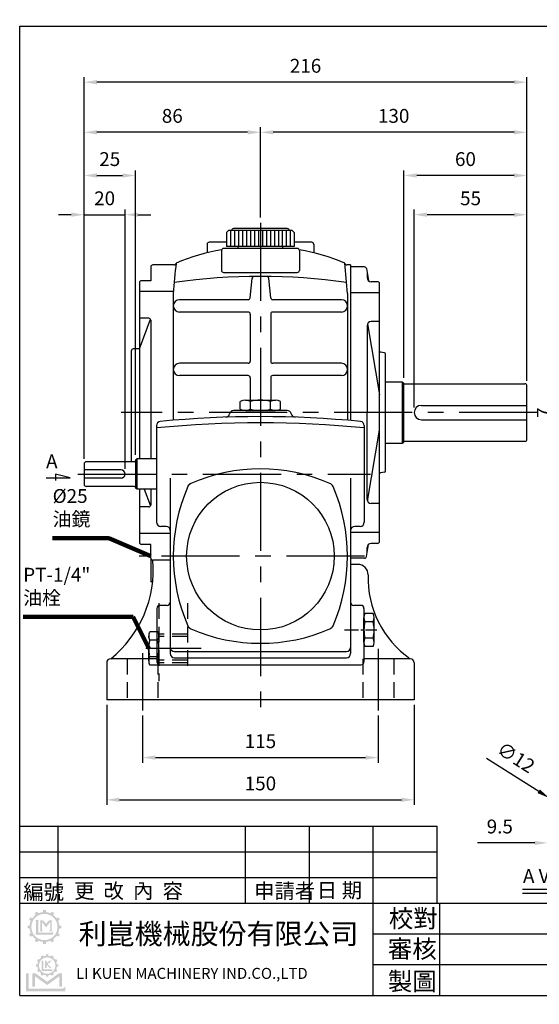
# Model space of a CAD drawing. Extents: x 0 to 1242, y -278 to 889.
# Drawn here: x 2 to 256, y 4 to 484 of the extents above; entities that cross this region are included whole.
import ezdxf

# ---------------------------------------------------------------- set-up
doc = ezdxf.new("R2010")
doc.units = 0
doc.header["$LTSCALE"] = 1.2
for name, pattern in [('CENTER', [50.8, 31.75, -6.35, 6.35, -6.35]), ('CENTER2', [28.575, 19.05, -3.175, 3.175, -3.175]), ('HIDDEN', [9.525, 6.35, -3.175])]:
    doc.linetypes.add(name, pattern=pattern)
doc.layers.get('0').update_dxf_attribs({"linetype": 'CONTINUOUS'})
doc.layers.get('Defpoints').update_dxf_attribs({"linetype": 'CONTINUOUS'})
for name, color, linetype in [('BORDER', 5, 'CONTINUOUS'), ('CENTER', 6, 'CENTER'), ('DIM', 3, 'CONTINUOUS'), ('HACHURE', 1, 'CONTINUOUS'), ('HATCH', 2, 'CONTINUOUS'), ('HIDDEN', 4, 'HIDDEN'), ('MAIN', 7, 'CONTINUOUS')]:
    doc.layers.add(name, color=color, linetype=linetype)
doc.styles.add('CHINA', font='romanc.shx', dxfattribs={"bigfont": 'china.shx'})
doc.styles.add('CLARK', font='KAIU.TTF')
doc.styles.add('ROMANC', font='romanc')
doc.dimstyles.new('CHINA', dxfattribs={"dimtxt": 2.7, "dimasz": 2.3, "dimexe": 1.5, "dimexo": 1.5, "dimgap": 1.5, "dimtad": 1, "dimdec": 4, "dimlfac": -1, "dimzin": 9, "dimdsep": 46, "dimtxsty": 'CHINA', "dimcen": 0, "dimclrd": 256, "dimclre": 256, "dimclrt": 256, "dimadec": 0, "dimazin": 0, "dimtfac": 1, "dimtdec": 3, "dimtofl": 0, "dimtmove": 0, "dimatfit": 3, "dimfxl": 0, "dimtolj": 1, "dimtzin": 9, "dimarcsym": 0})

# ---------------------------------------------------------------- blocks, each defined once
blk = doc.blocks.new('*D0')
at = {"layer": 'Defpoints', "color": 0}
for p in [(266.15, 296.35), (276.27, 296.35), (276.27, 289.35)]:
    blk.add_point(p, dxfattribs=at)
at = {"layer": 'DIM'}
for p, q in [((266.15, 302.6), (266.15, 308.85)), ((273.77, 296.35), (263.65, 296.35)), ((266.15, 289.35), (266.15, 296.35)), ((273.77, 289.35), (263.65, 289.35)), ((266.15, 283.1), (266.15, 276.85))]:
    blk.add_line(p, q, dxfattribs=at)
for points in [[(265.11, 302.6), (267.19, 302.6), (266.15, 296.35)], [(265.11, 283.1), (267.19, 283.1), (266.15, 289.35)]]:
    blk.add_solid(points, dxfattribs=at)
at = {"layer": 'DIM', "insert": (259.03, 292.85), "char_height": 6.75, "attachment_point": 5, "rotation": 90, "style": 'CHINA'}
blk.add_mtext('7', dxfattribs=at)
blk = doc.blocks.new('*D10')
at = {"layer": 'Defpoints', "color": 0}
for p in [(44.94, 152.85), (194.94, 152.85), (194.94, 104.06)]:
    blk.add_point(p, dxfattribs=at)
at = {"layer": 'DIM'}
for p, q in [((44.94, 150.35), (44.94, 101.56)), ((194.94, 150.35), (194.94, 101.56)), ((51.19, 104.06), (188.69, 104.06))]:
    blk.add_line(p, q, dxfattribs=at)
for points in [[(51.19, 105.1), (51.19, 103.02), (44.94, 104.06)], [(188.69, 105.1), (188.69, 103.02), (194.94, 104.06)]]:
    blk.add_solid(points, dxfattribs=at)
at = {"layer": 'DIM', "insert": (119.94, 111.18), "char_height": 6.75, "attachment_point": 5, "style": 'CHINA'}
blk.add_mtext('150', dxfattribs=at)
blk = doc.blocks.new('*D11')
at = {"layer": 'Defpoints', "color": 0}
for p in [(62.44, 147.63), (177.44, 147.63), (177.44, 124.65)]:
    blk.add_point(p, dxfattribs=at)
at = {"layer": 'DIM'}
for p, q in [((62.44, 145.13), (62.44, 122.15)), ((177.44, 145.13), (177.44, 122.15)), ((68.69, 124.65), (171.19, 124.65))]:
    blk.add_line(p, q, dxfattribs=at)
for points in [[(68.69, 125.69), (68.69, 123.61), (62.44, 124.65)], [(171.19, 125.69), (171.19, 123.61), (177.44, 124.65)]]:
    blk.add_solid(points, dxfattribs=at)
at = {"layer": 'DIM', "insert": (119.94, 131.77), "char_height": 6.75, "attachment_point": 5, "style": 'CHINA'}
blk.add_mtext('115', dxfattribs=at)
blk = doc.blocks.new('*D12')
at = {"layer": 'Defpoints', "color": 0}
for p in [(260.02, 101.65), (269.52, 99.65), (260.02, 83.05)]:
    blk.add_point(p, dxfattribs=at)
at = {"layer": 'DIM'}
for p, q in [((260.02, 99.15), (260.02, 80.55)), ((269.52, 97.15), (269.52, 80.55)), ((253.77, 83.05), (225.88, 83.05)), ((269.52, 83.05), (260.02, 83.05)), ((275.77, 83.05), (282.02, 83.05))]:
    blk.add_line(p, q, dxfattribs=at)
for points in [[(253.77, 84.09), (253.77, 82.01), (260.02, 83.05)], [(275.77, 84.09), (275.77, 82.01), (269.52, 83.05)]]:
    blk.add_solid(points, dxfattribs=at)
at = {"layer": 'DIM', "insert": (236.7, 90.18), "char_height": 6.75, "attachment_point": 5, "style": 'CHINA'}
blk.add_mtext('9.5', dxfattribs=at)
blk = doc.blocks.new('*D15')
at = {"layer": 'Defpoints', "color": 0}
for p in [(260.95, 104.87), (271.09, 98.44)]:
    blk.add_point(p, dxfattribs=at)
at = {"layer": 'DIM'}
for p, q in [((230.22, 124.36), (255.68, 108.21)), ((271.09, 98.44), (260.95, 104.87)), ((276.36, 95.09), (281.64, 91.74))]:
    blk.add_line(p, q, dxfattribs=at)
for points in [[(256.23, 109.09), (255.12, 107.33), (260.95, 104.87)], [(276.92, 95.97), (275.8, 94.21), (271.09, 98.44)]]:
    blk.add_solid(points, dxfattribs=at)
at = {"layer": 'DIM', "insert": (244.13, 123.98), "char_height": 6.75, "attachment_point": 5, "rotation": 327.6059, "style": 'CHINA'}
blk.add_mtext('∅12', dxfattribs=at)
blk = doc.blocks.new('*D19')
at = {"layer": 'Defpoints', "color": 0}
for p in [(119.94, 429.48), (119.94, 385.39), (249.94, 305.85)]:
    blk.add_point(p, dxfattribs=at)
at = {"layer": 'DIM'}
for p, q in [((119.94, 387.89), (119.94, 431.98)), ((243.69, 429.48), (126.19, 429.48)), ((249.94, 308.35), (249.94, 431.98))]:
    blk.add_line(p, q, dxfattribs=at)
for points in [[(126.19, 430.52), (126.19, 428.44), (119.94, 429.48)], [(243.69, 430.52), (243.69, 428.44), (249.94, 429.48)]]:
    blk.add_solid(points, dxfattribs=at)
at = {"layer": 'DIM', "insert": (184.94, 436.61), "char_height": 6.75, "attachment_point": 5, "style": 'CHINA'}
blk.add_mtext('130', dxfattribs=at)
blk = doc.blocks.new('*D20')
at = {"layer": 'Defpoints', "color": 0}
for p in [(33.94, 453.9), (249.94, 305.85), (33.94, 267.85)]:
    blk.add_point(p, dxfattribs=at)
at = {"layer": 'DIM'}
for p, q in [((33.94, 270.35), (33.94, 456.4)), ((249.94, 308.35), (249.94, 456.4)), ((243.69, 453.9), (40.19, 453.9))]:
    blk.add_line(p, q, dxfattribs=at)
for points in [[(40.19, 454.94), (40.19, 452.86), (33.94, 453.9)], [(243.69, 454.94), (243.69, 452.86), (249.94, 453.9)]]:
    blk.add_solid(points, dxfattribs=at)
at = {"layer": 'DIM', "insert": (141.94, 461.03), "char_height": 6.75, "attachment_point": 5, "style": 'CHINA'}
blk.add_mtext('216', dxfattribs=at)
blk = doc.blocks.new('*D21')
at = {"layer": 'Defpoints', "color": 0}
for p in [(33.94, 429.48), (119.94, 385.39), (33.94, 267.85)]:
    blk.add_point(p, dxfattribs=at)
at = {"layer": 'DIM'}
for p, q in [((33.94, 270.35), (33.94, 431.98)), ((113.69, 429.48), (40.19, 429.48)), ((119.94, 387.89), (119.94, 431.98))]:
    blk.add_line(p, q, dxfattribs=at)
for points in [[(40.19, 430.52), (40.19, 428.44), (33.94, 429.48)], [(113.69, 430.52), (113.69, 428.44), (119.94, 429.48)]]:
    blk.add_solid(points, dxfattribs=at)
at = {"layer": 'DIM', "insert": (76.94, 436.61), "char_height": 6.75, "attachment_point": 5, "style": 'CHINA'}
blk.add_mtext('86', dxfattribs=at)
blk = doc.blocks.new('*D22')
at = {"layer": 'Defpoints', "color": 0}
for p in [(58.94, 408.41), (58.94, 269.68), (33.94, 267.85)]:
    blk.add_point(p, dxfattribs=at)
at = {"layer": 'DIM'}
for p, q in [((33.94, 270.35), (33.94, 410.91)), ((40.19, 408.41), (52.69, 408.41)), ((58.94, 272.18), (58.94, 410.91))]:
    blk.add_line(p, q, dxfattribs=at)
for points in [[(40.19, 409.46), (40.19, 407.37), (33.94, 408.41)], [(52.69, 409.46), (52.69, 407.37), (58.94, 408.41)]]:
    blk.add_solid(points, dxfattribs=at)
at = {"layer": 'DIM', "insert": (46.44, 415.54), "char_height": 6.75, "attachment_point": 5, "style": 'CHINA'}
blk.add_mtext('25', dxfattribs=at)
blk = doc.blocks.new('*D23')
at = {"layer": 'Defpoints', "color": 0}
for p in [(53.94, 389.31), (33.94, 267.85), (53.94, 262.85)]:
    blk.add_point(p, dxfattribs=at)
at = {"layer": 'DIM'}
for p, q in [((27.69, 389.31), (21.44, 389.31)), ((33.94, 270.35), (33.94, 391.81)), ((33.94, 389.31), (53.94, 389.31)), ((53.94, 265.35), (53.94, 391.81)), ((60.19, 389.31), (66.44, 389.31))]:
    blk.add_line(p, q, dxfattribs=at)
for points in [[(27.69, 390.35), (27.69, 388.26), (33.94, 389.31)], [(60.19, 390.35), (60.19, 388.26), (53.94, 389.31)]]:
    blk.add_solid(points, dxfattribs=at)
at = {"layer": 'DIM', "insert": (43.94, 396.43), "char_height": 6.75, "attachment_point": 5, "style": 'CHINA'}
blk.add_mtext('20', dxfattribs=at)
blk = doc.blocks.new('*D24')
at = {"layer": 'Defpoints', "color": 0}
for p in [(189.94, 408.41), (189.94, 307.23), (249.94, 305.85)]:
    blk.add_point(p, dxfattribs=at)
at = {"layer": 'DIM'}
for p, q in [((189.94, 309.73), (189.94, 410.91)), ((243.69, 408.41), (196.19, 408.41)), ((249.94, 308.35), (249.94, 410.91))]:
    blk.add_line(p, q, dxfattribs=at)
for points in [[(196.19, 409.46), (196.19, 407.37), (189.94, 408.41)], [(243.69, 409.46), (243.69, 407.37), (249.94, 408.41)]]:
    blk.add_solid(points, dxfattribs=at)
at = {"layer": 'DIM', "insert": (219.94, 415.54), "char_height": 6.75, "attachment_point": 5, "style": 'CHINA'}
blk.add_mtext('60', dxfattribs=at)
blk = doc.blocks.new('*D25')
at = {"layer": 'Defpoints', "color": 0}
for p in [(194.94, 389.31), (249.94, 305.85), (194.94, 292.85)]:
    blk.add_point(p, dxfattribs=at)
at = {"layer": 'DIM'}
for p, q in [((194.94, 295.35), (194.94, 391.81)), ((243.69, 389.31), (201.19, 389.31)), ((249.94, 308.35), (249.94, 391.81))]:
    blk.add_line(p, q, dxfattribs=at)
for points in [[(201.19, 390.35), (201.19, 388.26), (194.94, 389.31)], [(243.69, 390.35), (243.69, 388.26), (249.94, 389.31)]]:
    blk.add_solid(points, dxfattribs=at)
at = {"layer": 'DIM', "insert": (222.44, 396.43), "char_height": 6.75, "attachment_point": 5, "style": 'CHINA'}
blk.add_mtext('55', dxfattribs=at)

msp = doc.modelspace()

# ---------------------------------------------------------------- hatches: boundary and pattern name
at = {"layer": 'HACHURE'}
h = msp.add_hatch(color=256, dxfattribs=at)
edge = h.paths.add_edge_path(flags=16)
edge.add_arc((14.5713, 42.0638), 6.3868, 0, 360)
edge = h.paths.add_edge_path()
edge.add_line((21.3339, 46.81), (20.4884, 46.3218))
edge.add_arc((14.5713, 42.0638), 7.2899, 35.73917, 54.26083)
edge.add_line((18.8293, 47.9809), (19.3175, 48.8265))
edge.add_arc((14.5713, 42.0638), 8.2619, 54.937907, 65.062093)
edge.add_line((18.0548, 49.5554), (17.5667, 48.7099))
edge.add_arc((14.5713, 42.0638), 7.2899, 65.73917, 84.26083)
edge.add_line((15.3003, 49.3172), (15.3003, 50.2935))
edge.add_arc((14.5713, 42.0638), 8.2619, 84.937907, 95.062093)
edge.add_line((13.8423, 50.2935), (13.8423, 49.3172))
edge.add_arc((14.5713, 42.0638), 7.2899, 95.73917, 114.26083)
edge.add_line((11.5759, 48.7099), (11.0878, 49.5554))
edge.add_arc((14.5713, 42.0638), 8.2619, 114.937907, 125.062093)
edge.add_line((9.8251, 48.8265), (10.3133, 47.9809))
edge.add_arc((14.5713, 42.0638), 7.2899, 125.73917, 144.26083)
edge.add_line((8.6542, 46.3218), (7.8087, 46.81))
edge.add_arc((14.5713, 42.0638), 8.2619, 144.937907, 155.062093)
edge.add_line((7.0797, 45.5473), (7.9252, 45.0592))
edge.add_arc((14.5713, 42.0638), 7.2899, 155.73917, 174.26083)
edge.add_line((7.3179, 42.7928), (6.3416, 42.7928))
edge.add_arc((14.5713, 42.0638), 8.2619, 174.937907, 185.062093)
edge.add_line((6.3416, 41.3348), (7.3179, 41.3348))
edge.add_arc((14.5713, 42.0638), 7.2899, 185.73917, 204.26083)
edge.add_line((7.9252, 39.0685), (7.0797, 38.5803))
edge.add_arc((14.5713, 42.0638), 8.2619, 204.937907, 215.062093)
edge.add_line((7.8087, 37.3177), (8.6542, 37.8058))
edge.add_arc((14.5713, 42.0638), 7.2899, 215.73917, 234.26083)
edge.add_line((10.3133, 36.1467), (9.8251, 35.3012))
edge.add_arc((14.5713, 42.0638), 8.2619, 234.937907, 245.062093)
edge.add_line((11.0878, 34.5722), (11.5759, 35.4177))
edge.add_arc((14.5713, 42.0638), 7.2899, 245.73917, 264.26083)
edge.add_line((13.8423, 34.8104), (13.8423, 33.8341))
edge.add_arc((14.5713, 42.0638), 8.2619, 264.937907, 275.062093)
edge.add_line((15.3003, 33.8341), (15.3003, 34.8104))
edge.add_arc((14.5713, 42.0638), 7.2899, 275.73917, 294.26083)
edge.add_line((17.5667, 35.4177), (18.0548, 34.5722))
edge.add_arc((14.5713, 42.0638), 8.2619, 294.937907, 305.062093)
edge.add_line((19.3175, 35.3012), (18.8293, 36.1467))
edge.add_arc((14.5713, 42.0638), 7.2899, 305.73917, 324.26083)
edge.add_line((20.4884, 37.8058), (21.3339, 37.3177))
edge.add_arc((14.5713, 42.0638), 8.2619, 324.937907, 335.062093)
edge.add_line((22.0629, 38.5803), (21.2174, 39.0685))
edge.add_arc((14.5713, 42.0638), 7.2899, 335.73917, 354.26083)
edge.add_line((21.8247, 41.3348), (22.801, 41.3348))
edge.add_arc((14.5713, 42.0638), 8.2619, 354.937907, 365.062093)
edge.add_line((22.801, 42.7928), (21.8247, 42.7928))
edge.add_arc((14.5713, 42.0638), 7.2899, 5.73917, 24.26083)
edge.add_line((21.2174, 45.0592), (22.0629, 45.5473))
edge.add_arc((14.5713, 42.0638), 8.2619, 24.937907, 35.062093)
h.paths.add_polyline_path([(18.0826, 44.9626), (18.4017, 45.2798), (16.8045, 45.2798), (15.3688, 43.6058), (13.9331, 45.2798), (12.3359, 45.2798), (12.655, 44.9626), (12.655, 40.4739), (12.3359, 39.9893), (14.0509, 39.9893), (13.3298, 40.5532), (13.3298, 44.5273), (15.3688, 41.8898), (17.4592, 44.5939), (17.4592, 40.5532), (16.7382, 39.9893), (18.4017, 39.9893), (18.0826, 40.4739)], flags=0)
h.paths.add_polyline_path([(18.7316, 39.8204), (18.1701, 39.3358), (11.5334, 39.3358), (11.5334, 45.2005), (11.9213, 45.515), (10.0527, 45.515), (10.4108, 45.1817), (10.4108, 39.029), (10.0917, 38.8704), (10.5703, 38.3153), (18.7316, 38.3153)], flags=0)
h = msp.add_hatch(color=256, dxfattribs=at)
edge = h.paths.add_edge_path(flags=16)
edge.add_arc((15.9132, 23.2745), 3.9791, 0, 360)
h.paths.add_polyline_path([(24.796, 10.7293), (24.796, 13.0544), (23.5366, 11.9675), (6.9218, 11.9675), (6.9218, 19.5371), (5.6073, 19.5371), (5.6073, 10.7293)])
edge = h.paths.add_edge_path()
edge.add_arc((15.9132, 23.2745), 4.7749, 37.218586, 52.781414)
edge.add_line((18.8014, 27.0769), (19.122, 27.6322))
edge.add_arc((15.9132, 23.2745), 5.4116, 53.634409, 66.365591)
edge.add_line((18.0827, 28.2322), (17.7622, 27.6769))
edge.add_arc((15.9132, 23.2745), 4.7749, 67.218586, 82.781414)
edge.add_line((16.5132, 28.0116), (16.5132, 28.6527))
edge.add_arc((15.9132, 23.2745), 5.4116, 83.634409, 96.365591)
edge.add_line((15.3133, 28.6527), (15.3133, 28.0116))
edge.add_arc((15.9132, 23.2745), 4.7749, 97.218586, 112.781414)
edge.add_line((14.0643, 27.6769), (13.7437, 28.2322))
edge.add_arc((15.9132, 23.2745), 5.4116, 113.634409, 126.365591)
edge.add_line((12.7045, 27.6322), (13.0251, 27.0769))
edge.add_arc((15.9132, 23.2745), 4.7749, 127.218586, 142.781414)
edge.add_line((12.1108, 26.1627), (11.5556, 26.4832))
edge.add_arc((15.9132, 23.2745), 5.4116, 143.634409, 156.365591)
edge.add_line((10.9556, 25.444), (11.5108, 25.1234))
edge.add_arc((15.9132, 23.2745), 4.7749, 157.218586, 172.781414)
edge.add_line((11.1762, 23.8745), (10.535, 23.8745))
edge.add_arc((15.9132, 23.2745), 5.4116, 173.634409, 186.365591)
edge.add_line((10.535, 22.6745), (11.1762, 22.6745))
edge.add_arc((15.9132, 23.2745), 4.7749, 187.218586, 202.781414)
edge.add_line((11.5108, 21.4256), (10.9556, 21.105))
edge.add_arc((15.9132, 23.2745), 5.4116, 203.634409, 216.365591)
edge.add_line((11.5556, 20.0658), (12.1108, 20.3863))
edge.add_arc((15.9132, 23.2745), 4.7749, 217.218586, 232.781414)
edge.add_line((13.0251, 19.4721), (12.7045, 18.9168))
edge.add_arc((15.9132, 23.2745), 5.4116, 233.634409, 246.365591)
edge.add_line((13.7437, 18.3168), (14.0643, 18.8721))
edge.add_arc((15.9132, 23.2745), 4.7749, 247.218586, 262.781414)
edge.add_line((15.3133, 18.5374), (15.3133, 17.8963))
edge.add_arc((15.9132, 23.2745), 5.4116, 263.634409, 276.365591)
edge.add_line((16.5132, 17.8963), (16.5132, 18.5374))
edge.add_arc((15.9132, 23.2745), 4.7749, 277.218586, 292.781414)
edge.add_line((17.7622, 18.8721), (18.0827, 18.3168))
edge.add_arc((15.9132, 23.2745), 5.4116, 293.634409, 306.365591)
edge.add_line((19.122, 18.9168), (18.8014, 19.4721))
edge.add_arc((15.9132, 23.2745), 4.7749, 307.218586, 322.781414)
edge.add_line((19.7157, 20.3863), (20.2709, 20.0658))
edge.add_arc((15.9132, 23.2745), 5.4116, 323.634409, 336.365591)
edge.add_line((20.8709, 21.105), (20.3157, 21.4256))
edge.add_arc((15.9132, 23.2745), 4.7749, 337.218586, 352.781414)
edge.add_line((20.6503, 22.6745), (21.2915, 22.6745))
edge.add_arc((15.9132, 23.2745), 5.4116, 353.634409, 366.365591)
edge.add_line((21.2915, 23.8745), (20.6503, 23.8745))
edge.add_arc((15.9132, 23.2745), 4.7749, 7.218586, 22.781414)
edge.add_line((20.3157, 25.1234), (20.8709, 25.444))
edge.add_arc((15.9132, 23.2745), 5.4116, 23.634409, 36.365591)
edge.add_line((20.2709, 26.4832), (19.7157, 26.1627))
h.paths.add_polyline_path([(21.8163, 18.0211), (15.9132, 13.7669), (10.0102, 18.0211), (10.0102, 13.0075), (8.6984, 13.0075), (8.6984, 19.5371), (10.13, 19.5371), (15.9132, 15.3693), (21.6965, 19.5371), (23.1281, 19.5371), (23.1281, 13.0075), (21.8163, 13.0075)])
h.paths.add_polyline_path([(14.9215, 25.6195), (14.9215, 22.0167), (15.6936, 22.0167), (15.6936, 23.5481), (17.2316, 22.0167), (18.0795, 22.0167), (16.1037, 23.9146), (18.1354, 25.6195), (17.0985, 25.6195), (15.6936, 24.4546), (15.6936, 25.6195)], flags=0)
h.paths.add_polyline_path([(18.4869, 20.6907), (18.4869, 21.4531), (13.9613, 21.4531), (13.9613, 25.6195), (13.1955, 25.6195), (13.1955, 20.6907)], flags=0)

# ---------------------------------------------------------------- linework, layer by layer
at = {"layer": 'BORDER'}
for p, q in [((2.5, 481.25), (650, 481.25)), ((2.5, 8.75), (2.5, 481.25)), ((66.4364, 221.854), (66.4364, 210.354)), ((67.3537, 210.354), (66.4364, 210.354)), ((2.5, 53.75), (650, 53.75)), ((2.5, 8.75), (650, 8.75))]:
    msp.add_line(p, q, dxfattribs=at)
msp.add_lwpolyline([(15.3713, 261.0567), (27.1935, 261.0567), (19.9915, 262.8213), (19.9915, 259.6993)], dxfattribs=at)
at = {"layer": 'CENTER'}
for p, q in [((119.9364, 385.3927), (119.9364, 147.6325)), ((254.9364, 292.854), (51.9364, 292.854)), ((30.9364, 262.854), (173.5864, 262.854)), ((170.6955, 222.854), (60.8449, 222.854)), ((90.9899, 177.854), (63.9991, 177.854)), ((177.4364, 177.6888), (177.4364, 147.6325)), ((62.4364, 175.5321), (62.4364, 147.6325))]:
    msp.add_line(p, q, dxfattribs=at)
at = {"layer": 'CENTER', "linetype": 'CENTER2', "ltscale": 0.3}
msp.add_line((160.9313, 186.854), (176.7456, 186.854), dxfattribs=at)
at = {"layer": 'DIM'}
msp.add_line((21.2048, 53.75), (21.2048, 91.1596), dxfattribs=at)
at = {"layer": 'DIM', "color": 3}
for p, q in [((112.6506, 53.75), (112.6506, 91.1596)), ((143.8253, 53.75), (143.8253, 91.1596)), ((174.9999, 53.75), (174.9999, 91.1596)), ((2.5, 78.6898), (206.1747, 78.6898)), ((2.5, 66.2199), (206.1747, 66.2199)), ((175, 8.75), (175, 53.75)), ((207.5, 8.75), (207.5, 53.75)), ((175, 38.75), (650, 38.75)), ((175, 23.75), (550, 23.75))]:
    msp.add_line(p, q, dxfattribs=at)
at = {"layer": 'DIM', "color": 5}
msp.add_line((175, 8.75), (175, 53.75), dxfattribs=at)
at = {"layer": 'HACHURE', "color": 1}
for p, q in [((105.3776, 381.5893), (105.3776, 373.8246)), ((107.3187, 381.5893), (107.3187, 373.8246)), ((109.2599, 381.5893), (109.2599, 373.8246)), ((111.2011, 381.5893), (111.2011, 373.8246)), ((113.1423, 381.5893), (113.1423, 373.8246)), ((115.0835, 381.5893), (115.0835, 373.8246)), ((117.0246, 381.5893), (117.0246, 373.8246)), ((118.9658, 381.5893), (118.9658, 373.8246)), ((120.907, 381.5893), (120.907, 373.8246)), ((122.8482, 381.5893), (122.8482, 373.8246)), ((124.7893, 381.5893), (124.7893, 373.8246)), ((126.7305, 381.5893), (126.7305, 373.8246)), ((128.6717, 381.5893), (128.6717, 373.8246)), ((130.6129, 381.5893), (130.6129, 373.8246)), ((132.554, 381.5893), (132.554, 373.8246)), ((134.4952, 381.5893), (134.4952, 373.8246))]:
    msp.add_line(p, q, dxfattribs=at)
at = {"layer": 'HACHURE'}
for p, q in [((189.1173, 307.804), (189.1173, 277.904)), ((59.7555, 255.454), (59.7555, 270.254))]:
    msp.add_line(p, q, dxfattribs=at)
at = {"layer": 'HATCH'}
msp.add_arc((119.9364, -223.4805), 511.3345, 84.315271, 95.684729, dxfattribs=at)
at = {"layer": 'HIDDEN'}
for p, q in [((70.4364, 199.854), (70.4364, 161.854)), ((84.4364, 199.854), (84.4364, 169.354)), ((65.4364, 171.7917), (65.4364, 183.9163)), ((69.9503, 185.9371), (65.9225, 185.9371)), ((84.4364, 184.854), (70.4364, 184.854)), ((70.4364, 171.7917), (70.4364, 183.9163)), ((84.4364, 183.604), (70.4364, 183.604)), ((69.9503, 181.8955), (65.9225, 181.8955)), ((54.9364, 172.854), (54.9364, 152.854)), ((69.9503, 173.8125), (65.9225, 173.8125)), ((69.9364, 172.854), (69.9364, 152.854)), ((169.9364, 172.854), (169.9364, 152.854)), ((184.9364, 172.854), (184.9364, 152.854)), ((69.9503, 169.7709), (65.9225, 169.7709)), ((84.4364, 172.104), (70.4364, 172.104)), ((84.4364, 170.854), (70.4364, 170.854))]:
    msp.add_line(p, q, dxfattribs=at)
for centre, radius, start, end in [((69.8799, 183.9163), 4.4435, 152.95016, 207.04984), ((65.9929, 183.9163), 4.4435, 332.95016, 27.04984), ((82.4814, 177.854), 17.045, 166.284021, 193.715979), ((53.3914, 177.854), 17.045, 346.284021, 13.715979), ((69.8799, 171.7917), 4.4435, 152.95016, 207.04984), ((65.9929, 171.7917), 4.4435, 332.95016, 27.04984)]:
    msp.add_arc(centre, radius, start, end, dxfattribs=at)
at = {"layer": 'MAIN'}
for p, q in [((103.4364, 380.6187), (104.407, 381.5893)), ((135.4658, 381.5893), (104.407, 381.5893)), ((133.0393, 382.5599), (106.8335, 382.5599)), ((136.4364, 380.6187), (135.4658, 381.5893)), ((93.9364, 374.854), (93.9364, 370.6924)), ((103.4364, 375.854), (94.9364, 375.854)), ((144.9364, 375.854), (136.4364, 375.854)), ((145.9364, 374.854), (145.9364, 370.6924)), ((100.9364, 371.854), (100.9364, 362.1601)), ((137.9364, 372.854), (101.9364, 372.854)), ((136.4364, 373.8246), (103.4364, 373.8246)), ((109.004, 372.854), (109.004, 373.8246)), ((130.8687, 372.854), (109.004, 372.854)), ((130.8687, 372.854), (130.8687, 373.8246)), ((138.9364, 371.854), (138.9364, 362.1601)), ((77.8004, 364.854), (67.4364, 364.854)), ((163.9364, 364.854), (162.0724, 364.854)), ((163.9364, 364.854), (163.9364, 288.9685)), ((66.4364, 363.854), (66.4364, 357.1384)), ((101.9364, 361.1601), (137.9364, 361.1601)), ((170.6822, 363.854), (163.9364, 363.854)), ((171.6699, 363.0103), (172.5968, 357.1526)), ((171.9364, 361.3261), (171.9364, 358.6377)), ((60.9364, 356.1384), (60.9364, 270.254)), ((66.4364, 357.1384), (61.9364, 357.1384)), ((114.927, 348.7575), (115.8498, 358.2746)), ((124.9458, 348.7575), (124.023, 358.2746)), ((177.0364, 356.6377), (173.9364, 356.6377)), ((178.0364, 230.0703), (178.0364, 355.6377)), ((77.5155, 351.854), (60.9364, 351.854)), ((77.4364, 350.854), (77.4364, 289.0951)), ((162.4364, 350.854), (162.4364, 289.0951)), ((178.0364, 351.2782), (163.9364, 351.2782)), ((113.9317, 347.854), (80.4364, 347.854)), ((159.4364, 347.854), (125.9411, 347.854)), ((113.9364, 341.854), (80.4364, 341.854)), ((114.9364, 340.854), (114.9364, 317.854)), ((124.9364, 340.854), (124.9364, 317.854)), ((159.4364, 341.854), (125.9364, 341.854)), ((65.4364, 338.8165), (60.9364, 338.8165)), ((60.9364, 323.854), (66.2712, 338.367)), ((66.4364, 337.8165), (66.4364, 270.254)), ((172.131, 336.0466), (178.0364, 301.4567)), ((178.0364, 337.1862), (173.9364, 337.1862)), ((171.9364, 335.1862), (171.9364, 292.854)), ((56.9364, 322.854), (56.9364, 268.854)), ((60.9364, 323.854), (57.9364, 323.854)), ((180.5214, 321.9256), (178.4514, 322.2824)), ((113.9364, 316.854), (80.4364, 316.854)), ((159.4364, 316.854), (125.9364, 316.854)), ((180.9364, 264.2752), (180.9364, 321.4328)), ((113.9364, 310.854), (80.4364, 310.854)), ((114.9364, 309.854), (114.9364, 298.854)), ((124.9364, 309.854), (124.9364, 298.854)), ((159.4364, 310.854), (125.9364, 310.854)), ((110.1212, 294.4442), (110.1212, 298.2638)), ((112.575, 298.854), (127.2978, 298.854)), ((115.0288, 294.4442), (115.0288, 298.2638)), ((124.844, 294.4442), (124.844, 298.2638)), ((129.7515, 294.4442), (129.7515, 298.2638)), ((133.005, 293.854), (106.8678, 293.854)), ((112.575, 293.854), (127.2978, 293.854)), ((171.9364, 250.5218), (171.9364, 292.854)), ((198.4374, 296.354), (249.9364, 296.354)), ((198.4374, 289.354), (249.9364, 289.354)), ((69.2864, 286.5389), (69.2864, 239.354)), ((170.5864, 286.5389), (170.5864, 239.354)), ((172.131, 249.6614), (178.0364, 284.2512)), ((59.7555, 270.254), (58.9364, 269.6804)), ((58.9364, 269.6804), (58.9364, 256.0276)), ((69.2864, 270.254), (59.7555, 270.254)), ((33.9364, 267.854), (33.9364, 257.854)), ((51.9364, 264.854), (33.9364, 264.854)), ((51.9364, 260.854), (33.9364, 260.854)), ((75.9364, 260.854), (75.9364, 175.354)), ((163.9364, 260.854), (163.9364, 175.354)), ((180.5214, 263.7824), (178.4514, 263.4256)), ((59.7555, 255.454), (58.9364, 256.0276)), ((69.2864, 255.454), (59.7555, 255.454)), ((60.9364, 255.454), (60.9364, 229.5696)), ((63.2889, 255.454), (66.2712, 247.3409)), ((66.4364, 255.454), (66.4364, 247.8915)), ((65.4364, 246.8915), (60.9364, 246.8915)), ((178.0364, 248.5218), (173.9364, 248.5218)), ((73.9364, 237.354), (71.2864, 237.354)), ((168.5864, 237.354), (165.9364, 237.354)), ((75.9364, 233.854), (60.9364, 233.854)), ((178.0364, 234.4298), (163.9364, 234.4298)), ((66.4364, 228.5696), (61.9364, 228.5696)), ((66.4364, 221.854), (66.4364, 228.5696)), ((171.6699, 222.6977), (172.5968, 228.5554)), ((171.9364, 224.3819), (171.9364, 227.0703)), ((177.0364, 229.0703), (173.9364, 229.0703)), ((75.9364, 220.854), (67.4364, 220.854)), ((170.6822, 221.854), (163.9364, 221.854)), ((167.4339, 218.854), (163.9364, 218.854)), ((69.4364, 197.354), (69.4364, 171.354)), ((74.4364, 198.854), (70.9364, 198.854)), ((168.9364, 198.854), (165.4364, 198.854)), ((170.4364, 197.354), (170.4364, 171.354)), ((170.4364, 180.7917), (170.4364, 192.9163)), ((174.9503, 194.9371), (170.9225, 194.9371)), ((175.4364, 180.7917), (175.4364, 192.9163)), ((174.9503, 190.8955), (170.9225, 190.8955)), ((174.9503, 182.8125), (170.9225, 182.8125)), ((174.9503, 178.7709), (170.9225, 178.7709)), ((69.4364, 172.854), (46.9364, 172.854)), ((77.9364, 176.354), (161.9364, 176.354)), ((77.9364, 173.354), (161.9364, 173.354)), ((192.9364, 172.854), (170.4364, 172.854)), ((44.9364, 170.854), (44.9364, 152.854)), ((70.9364, 169.854), (168.9364, 169.854)), ((194.9364, 170.854), (194.9364, 152.854)), ((194.9364, 152.854), (44.9364, 152.854)), ((2.5, 91.1596), (206.1747, 91.1596)), ((206.1747, 53.75), (206.1747, 91.1596)), ((247.6979, 60.5293), (285.8082, 60.5293)), ((247.6979, 58.5293), (285.8082, 58.5293))]:
    msp.add_line(p, q, dxfattribs=at)
at = {"layer": 'MAIN', "color": 7}
for p, q in [((103.4364, 380.6187), (103.4364, 373.8246)), ((136.4364, 380.6187), (136.4364, 373.8246)), ((180.9364, 307.804), (189.1173, 307.804)), ((189.1173, 307.804), (189.9364, 307.2304)), ((189.9364, 278.4776), (189.9364, 307.2304)), ((189.9364, 306.854), (248.9364, 306.854)), ((249.9364, 279.854), (249.9364, 305.854)), ((189.1173, 277.904), (189.9364, 278.4776)), ((189.9364, 278.854), (248.9364, 278.854)), ((180.9364, 277.904), (189.1173, 277.904)), ((58.4364, 268.854), (34.9364, 268.854)), ((58.4364, 256.854), (34.9364, 256.854))]:
    msp.add_line(p, q, dxfattribs=at)
at = {"layer": 'MAIN'}
msp.add_circle((119.9364, 222.854), 36, dxfattribs=at)
for centre, radius, start, end in [((658.886, 305.334), 583.2287, 174.0540921, 174.0540921), ((106.8335, 381.5893), 0.9706, 90, 180), ((133.0393, 381.5893), 0.9706, 0, 90), ((94.9364, 374.854), 1, 90, 180), ((144.9364, 374.854), 1, 0, 90), ((119.9364, 265.3661), 108.4879, 100.055805, 112.285728), ((101.9364, 371.854), 1, 90, 180), ((137.9364, 371.854), 1, 360, 90), ((119.9364, 265.3661), 108.4879, 67.714272, 79.944195), ((67.4364, 363.854), 1, 90, 180), ((658.886, 305.334), 583.2287, 174.0540921, 175.5236139), ((77.8004, 365.854), 1, 270, 354.054092), ((-419.0132, 305.334), 583.2287, 4.4763861, 5.9459079), ((162.0724, 365.854), 1, 185.945908, 270), ((101.9364, 362.1601), 1, 180, 270), ((137.9364, 362.1601), 1, 270, 0), ((170.6822, 362.854), 1, 8.991499, 90), ((61.9364, 356.1384), 1, 90, 180), ((119.9364, 52.9672), 306.2265, 82.107667, 97.892333), ((116.8451, 358.1781), 1, 90.580287, 174.461962), ((123.0277, 358.1781), 1, 5.538038, 89.419713), ((173.9364, 358.6377), 2, 180, 270), ((177.0364, 355.6377), 1, 0, 90), ((80.4364, 344.854), 3, 90, 180), ((113.9317, 348.854), 1, 270, 354.461962), ((125.9411, 348.854), 1, 185.538038, 270), ((159.4364, 344.854), 3, 0, 90), ((80.4364, 344.854), 3, 180, 270), ((113.9364, 340.854), 1, 0, 90), ((125.9364, 340.854), 1, 90, 180), ((159.4364, 344.854), 3, 270, 0), ((65.4364, 337.8165), 1, 0, 90), ((173.9364, 335.1862), 2, 90, 180), ((57.9364, 322.854), 1, 90, 180), ((178.5364, 322.7752), 0.5, 180, 260.217593), ((180.4364, 321.4328), 0.5, 0, 80.217593), ((80.4364, 313.854), 3, 90, 180), ((113.9364, 317.854), 1, 270, 0), ((125.9364, 317.854), 1, 180, 270), ((159.4364, 313.854), 3, 0, 90), ((80.4364, 313.854), 3, 180, 270), ((159.4364, 313.854), 3, 270, 0), ((113.9364, 309.854), 1, 0, 90), ((125.9364, 309.854), 1, 90, 180), ((112.575, 293.4583), 5.3957, 62.95016, 117.04984), ((119.9364, 278.1565), 20.6975, 76.284021, 103.715979), ((127.2978, 293.4583), 5.3957, 62.95016, 117.04984), ((106.8678, 291.854), 2, 90, 169.630849), ((112.575, 299.2497), 5.3957, 242.95016, 297.04984), ((119.9364, 314.5515), 20.6975, 256.284021, 283.715979), ((127.2978, 299.2497), 5.3957, 242.95016, 297.04984), ((133.005, 291.854), 2, 10.369151, 90), ((198.4364, 292.854), 3.5, 89.984, 269.984), ((71.2864, 286.5389), 2, 95.448873, 180), ((119.9364, -223.4805), 514.3345, 84.551127, 95.448873), ((102.9331, 292.574), 2, 271.887136, 349.630849), ((136.9397, 292.574), 2, 190.369151, 268.112864), ((168.5864, 286.5389), 2, 0, 84.551127), ((34.9364, 267.854), 1, 90, 180), ((58.4364, 269.354), 0.5, 270, 0), ((51.9364, 262.854), 2, 270, 90), ((119.9364, 180.354), 85, 66.499202, 113.500798), ((180.4364, 264.2752), 0.5, 279.782407, 0), ((178.5364, 262.9328), 0.5, 99.782407, 180), ((34.9364, 257.854), 1, 180, 270), ((58.4364, 256.354), 0.5, 0, 90), ((162.4364, 222.854), 85, 156.499202, 203.500798), ((87.2379, 255.5525), 3, 113.500798, 156.499202), ((152.6349, 255.5525), 3, 23.500798, 66.499202), ((77.4364, 222.854), 85, 336.499202, 23.500798), ((173.9364, 250.5218), 2, 180, 270), ((65.4364, 247.8915), 1, 270, 0), ((71.2864, 239.354), 2, 180, 270), ((73.9364, 235.354), 2, 0, 90), ((165.9364, 235.354), 2, 90, 180), ((168.5864, 239.354), 2, 270, 0), ((61.9364, 229.5696), 1, 180, 270), ((173.9364, 227.0703), 2, 90, 180), ((177.0364, 230.0703), 1, 270, 0), ((12.2676, 216.0381), 55.3786, 308.757986, 4.988973), ((67.4364, 221.854), 1, 180, 270), ((67.4364, 221.854), 1, 180, 270), ((170.6822, 222.854), 1, 270, 351.008501), ((167.4339, 213.854), 5, 358.276951, 90), ((220.4941, 212.2578), 48.0842, 178.276951, 235.032384), ((70.9364, 197.354), 1.5, 90, 180), ((74.4364, 200.354), 1.5, 270, 0), ((165.4364, 200.354), 1.5, 180, 270), ((168.9364, 197.354), 1.5, 0, 90), ((174.8799, 192.9163), 4.4435, 152.95016, 207.04984), ((170.9929, 192.9163), 4.4435, 332.95016, 27.04984), ((87.2379, 190.1555), 3, 203.500798, 246.499202), ((119.9364, 265.354), 85, 246.499202, 293.500798), ((152.6349, 190.1555), 3, 293.500798, 336.499202), ((187.4814, 186.854), 17.045, 166.284021, 193.715979), ((158.3914, 186.854), 17.045, 346.284021, 13.715979), ((174.8799, 180.7917), 4.4435, 152.95016, 207.04984), ((170.9929, 180.7917), 4.4435, 332.95016, 27.04984), ((77.9364, 178.354), 2, 180, 270), ((161.9364, 178.354), 2, 270, 0), ((46.9364, 170.854), 2, 90, 180), ((77.9364, 175.354), 2, 180, 270), ((161.9364, 175.354), 2, 270, 0), ((192.9364, 170.854), 2, 0, 90), ((192.9364, 170.854), 2, 0, 90), ((70.9364, 171.354), 1.5, 180, 270), ((168.9364, 171.354), 1.5, 270, 0)]:
    msp.add_arc(centre, radius, start, end, dxfattribs=at)
at = {"layer": 'MAIN', "color": 7}
for centre, start, end in [((248.9364, 305.854), 0, 90.000004), ((248.9364, 279.854), 269.999996, 0)]:
    msp.add_arc(centre, 1, start, end, dxfattribs=at)

# ---------------------------------------------------------------- texts
at = {"color": 7, "style": 'ROMANC'}
msp.add_text('LI KUEN MACHINERY IND.CO.,LTD', height=5.343697, dxfattribs=at).set_placement((30.043, 16.7821))
at = {"layer": 'DIM', "style": 'CHINA'}
for s, height, p in [('編號', 7.27409, (4.2293, 55.4807)), ('更  改  內  容', 7.27409, (29.062, 56.0094)), ('申請者', 7.27409, (116.8602, 55.9465)), ('日 期', 7.27409, (147.4481, 56.3241)), ('校對', 8.75, (182.5697, 41.8468)), ('審核', 8.75, (182.0678, 26.9864)), ('製圖', 8.75, (182.0889, 11.2107))]:
    msp.add_text(s, height=height, dxfattribs=at).set_placement(p)
at = {"layer": 'DIM', "char_height": 6.75, "attachment_point": 7, "style": 'CHINA'}
for s, insert in [('%%C25\\P油鏡', (18.5751, 235.4397)), ('PT-1/4"\\P油栓', (4.2168, 197.0537))]:
    msp.add_mtext(s, dxfattribs=dict(at, insert=insert))
at = {"layer": 'MAIN'}
for s, height, style, p in [('A', 6.75, 'CHINA', (15.3817, 265.6757)), ('A VIEW', 6.75, 'CHINA', (247.9995, 63.5533)), ('利崑機械股份有限公司', 10, 'CLARK', (31.2933, 33.7289))]:
    msp.add_text(s, height=height, dxfattribs=dict(at, style=style)).set_placement(p)

# ---------------------------------------------------------------- dimensions: what is measured, and where the dimension line sits
at = {"layer": 'DIM'}
for base, p1, p2, picture, middle in [((33.9364, 453.9006), (249.9364, 305.854), (33.9364, 267.854), '*D20', (141.9364, 461.0256)), ((33.9364, 429.4813), (119.9364, 385.3927), (33.9364, 267.854), '*D21', (76.9364, 436.6063)), ((119.9364, 429.4813), (249.9364, 305.854), (119.9364, 385.3927), '*D19', (184.9364, 436.6063)), ((58.9364, 408.4146), (33.9364, 267.854), (58.9364, 269.6804), '*D22', (46.4364, 415.5396)), ((189.9364, 408.4146), (249.9364, 305.854), (189.9364, 307.2304), '*D24', (219.9364, 415.5396)), ((53.9364, 389.3056), (33.9364, 267.854), (53.9364, 262.854), '*D23', (43.9364, 396.4306)), ((194.9364, 389.3056), (249.9364, 305.854), (194.9364, 292.854), '*D25', (222.4364, 396.4306)), ((194.9364, 104.0585), (44.9364, 152.854), (194.9364, 152.854), '*D10', (119.9364, 111.1835)), ((177.4364, 124.6499), (62.4364, 147.6325), (177.4364, 147.6325), '*D11', (119.9364, 131.7749))]:
    dim = msp.add_linear_dim(base=base, p1=p1, p2=p2, dimstyle='CHINA', override={"dimscale": 2.5, "dimasz": 2.5, "dimexe": 1, "dimexo": 1, "dimdec": 3, "dimadec": 2, "dimazin": 2, "dimtm": 1e-09, "dimtfac": 0.8, "dimtix": 1, "dimtofl": 1, "dimtolj": 0, "dimlwd": 65535, "dimlwe": 65535}, dxfattribs=at)
    dim.commit()
    dim.dimension.update_dxf_attribs({"geometry": picture, "text_midpoint": middle})
dim = msp.add_linear_dim(base=(266.1525, 296.354), p1=(276.2677, 289.354), p2=(276.2677, 296.354), angle=90, dimstyle='CHINA', override={"dimscale": 2.5, "dimasz": 2.5, "dimexe": 1, "dimexo": 1, "dimdec": 3, "dimadec": 2, "dimazin": 2, "dimtm": 1e-09, "dimtfac": 0.8, "dimtix": 1, "dimtofl": 1, "dimtolj": 0, "dimlwd": 65535, "dimlwe": 65535}, dxfattribs=at)
dim.commit()
dim.dimension.update_dxf_attribs({"geometry": '*D0', "text_midpoint": (259.0275, 292.854)})
dim = msp.add_diameter_dim_2p(p1=(271.0851, 98.4362), p2=(260.9526, 104.8651), dimstyle='CHINA', override={"dimscale": 2.5, "dimasz": 2.5, "dimexe": 1, "dimexo": 1, "dimdec": 3, "dimadec": 2, "dimazin": 2, "dimtm": 1e-09, "dimtfac": 0.8, "dimtix": 1, "dimtofl": 1, "dimtolj": 0, "dimlwd": 65535, "dimlwe": 65535}, dxfattribs=at)
dim.commit()
dim.dimension.update_dxf_attribs({"geometry": '*D15', "text_midpoint": (244.1276, 123.9782)})
dim = msp.add_linear_dim(base=(260.0189, 83.0527), p1=(269.5189, 99.6506), p2=(260.0189, 101.6506), dimstyle='CHINA', override={"dimscale": 2.5, "dimasz": 2.5, "dimexe": 1, "dimexo": 1, "dimdec": 3, "dimadec": 2, "dimazin": 2, "dimtm": 1e-09, "dimtfac": 0.8, "dimtix": 1, "dimtofl": 1, "dimtolj": 0, "dimlwd": 65535, "dimlwe": 65535}, dxfattribs=at)
dim.commit()
dim.dimension.update_dxf_attribs({"geometry": '*D12', "text_midpoint": (236.6974, 83.0527), "dimtype": 160})

# ---------------------------------------------------------------- leaders
at = {"layer": 'DIM', "annotation_type": 0, "has_hookline": 1, "hookline_direction": 1}
for points, text_width in [([(66.4364, 222.854), (45.9322, 231.6897), (39.6822, 231.6897)], 17.3571), ([(65.4364, 177.854), (57.9311, 193.3037), (51.6811, 193.3037)], 43.7143)]:
    msp.add_leader(points, dimstyle='CHINA', override={"dimscale": 2.5, "dimasz": 2.5, "dimexe": 1, "dimexo": 1, "dimgap": 1.5, "dimtad": 1, "dimdec": 3, "dimadec": 2, "dimazin": 2, "dimtm": 1e-09, "dimtfac": 0.8, "dimtix": 1, "dimtofl": 1, "dimtolj": 0, "dimlwd": 65535, "dimlwe": 65535}, dxfattribs=dict(at, text_width=text_width))

doc.saveas('drawing.dxf')
